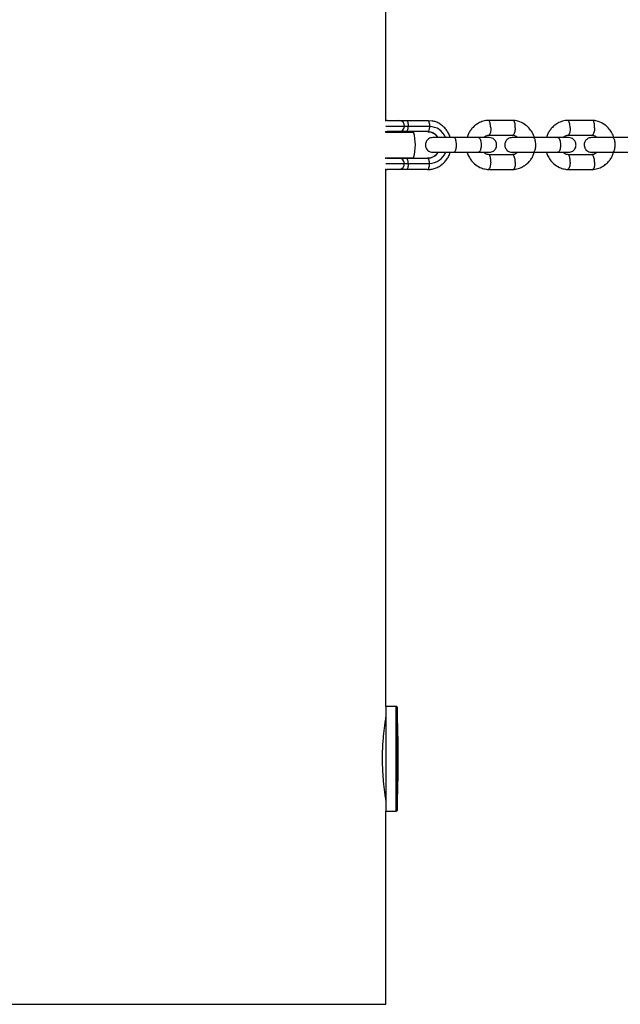
# Model space of a CAD drawing. Units: millimetres. Extents: x 16628 to 24398, y 28059 to 32959.
# Drawn here: x 20519 to 20763, y 29759 to 30160 of the extents above; entities that cross this region are included whole.
import ezdxf

# ---------------------------------------------------------------- set-up
doc = ezdxf.new("R2010")
doc.units = ezdxf.units.MM
doc.header["$LTSCALE"] = 200

msp = doc.modelspace()

# ---------------------------------------------------------------- linework, layer by layer
at = {"color": 7, "linetype": 'Continuous', "lineweight": 25}
for p, q in [((20667.78, 30118.47), (20667.78, 30499)), ((20675.34, 30116.23), (20667.76, 30116.23)), ((20668.27, 30118.73), (20673.05, 30118.73)), ((20673.05, 30118.73), (20676.08, 30118.73)), ((20676.86, 30116.23), (20675.34, 30116.23)), ((20676.08, 30118.73), (20684.75, 30118.73)), ((20685.52, 30116.23), (20676.86, 30116.23)), ((20719.68, 30118.72), (20709.36, 30118.72)), ((20752.01, 30118.72), (20741.69, 30118.72)), ((20667.62, 30113.98), (20679.03, 30113.98)), ((20667.78, 30113.98), (20667.78, 30114.38)), ((20673.08, 30114.13), (20668.23, 30114.13)), ((20668.27, 30114.13), (20668.27, 30113.98)), ((20676.09, 30114.13), (20673.08, 30114.13)), ((20673.27, 30113.98), (20673.27, 30114.13)), ((20684.76, 30114.13), (20676.09, 30114.13)), ((20705.58, 30111.73), (20695.52, 30111.73)), ((20709.53, 30112.73), (20719.4, 30112.73)), ((20737.92, 30111.73), (20727.85, 30111.73)), ((20741.87, 30112.73), (20751.73, 30112.73)), ((20770.25, 30111.73), (20760.19, 30111.73)), ((20667.62, 30103.48), (20679.03, 30103.48)), ((20667.78, 30103.08), (20667.78, 30103.48)), ((20668.23, 30103.33), (20673.08, 30103.33)), ((20668.27, 30103.48), (20668.27, 30103.33)), ((20673.08, 30103.33), (20676.09, 30103.33)), ((20673.27, 30103.33), (20673.27, 30103.48)), ((20676.09, 30103.33), (20684.76, 30103.33)), ((20695.52, 30105.73), (20705.58, 30105.73)), ((20719.5, 30104.74), (20709.63, 30104.74)), ((20727.85, 30105.73), (20737.92, 30105.73)), ((20751.83, 30104.74), (20741.97, 30104.74)), ((20760.19, 30105.73), (20770.25, 30105.73)), ((20667.76, 30101.23), (20675.34, 30101.23)), ((20675.34, 30101.23), (20676.86, 30101.23)), ((20676.86, 30101.23), (20685.52, 30101.23)), ((20667.78, 29880.08), (20667.78, 30099)), ((20673.05, 30098.73), (20668.27, 30098.73)), ((20676.08, 30098.73), (20673.05, 30098.73)), ((20684.75, 30098.73), (20676.08, 30098.73)), ((20709.36, 30098.74), (20719.68, 30098.74)), ((20741.69, 30098.74), (20752.01, 30098.74)), ((20671.99, 29880.08), (20667.78, 29880.08)), ((20667.78, 29880.08), (20667.78, 29840.53)), ((20667.78, 29840.53), (20667.78, 29837.38)), ((20667.78, 29837.38), (20671.99, 29837.38)), ((20667.78, 29758.73), (20667.78, 29837.38)), ((20467.78, 29758.73), (20567.78, 29758.73)), ((20567.78, 29758.73), (20667.78, 29758.73))]:
    msp.add_line(p, q, dxfattribs=at)
at = {"color": 8, "linetype": 'Continuous', "lineweight": 25}
for p, q in [((20671.99, 29837.38), (20671.99, 29880.08)), ((20672.29, 29879.8), (20672.29, 29837.67))]:
    msp.add_line(p, q, dxfattribs=at)
at = {"color": 7, "linetype": 'Continuous', "lineweight": 25, "flags": 128}
for points in [[(20668.27, 30118.73), (20667.78, 30118.68), (20667.78, 30118.68)], [(20676.08, 30118.73), (20676.23, 30118.68), (20676.38, 30118.54), (20676.51, 30118.31), (20676.63, 30118), (20676.73, 30117.62), (20676.8, 30117.19), (20676.84, 30116.72), (20676.86, 30116.23)], [(20676.09, 30114.13), (20676.23, 30114.17), (20676.36, 30114.29), (20676.48, 30114.47), (20676.59, 30114.73), (20676.69, 30115.04), (20676.77, 30115.4), (20676.82, 30115.81), (20676.86, 30116.23)], [(20684.75, 30118.73), (20684.9, 30118.68), (20685.04, 30118.54), (20685.18, 30118.31), (20685.29, 30118), (20685.39, 30117.62), (20685.46, 30117.19), (20685.51, 30116.72), (20685.52, 30116.23)], [(20684.75, 30118.73), (20686.6, 30118.54), (20686.66, 30118.53)], [(20685.52, 30116.23), (20685.49, 30115.81), (20685.43, 30115.4), (20685.35, 30115.04), (20685.26, 30114.73), (20685.15, 30114.47), (20685.02, 30114.29), (20684.89, 30114.17), (20684.76, 30114.13)], [(20667.78, 30114.17), (20667.8, 30114.17), (20668.23, 30114.13)], [(20668.23, 30103.33), (20667.8, 30103.29), (20667.78, 30103.29)], [(20676.86, 30101.23), (20676.82, 30101.66), (20676.77, 30102.06), (20676.69, 30102.42), (20676.59, 30102.74), (20676.48, 30102.99), (20676.36, 30103.18), (20676.23, 30103.29), (20676.09, 30103.33)], [(20685.52, 30101.23), (20685.49, 30101.66), (20685.43, 30102.06), (20685.35, 30102.42), (20685.26, 30102.74), (20685.15, 30102.99), (20685.02, 30103.18), (20684.89, 30103.29), (20684.76, 30103.33)], [(20676.86, 30101.23), (20676.84, 30100.74), (20676.8, 30100.28), (20676.73, 30099.84), (20676.63, 30099.46), (20676.51, 30099.15), (20676.38, 30098.92), (20676.23, 30098.78), (20676.08, 30098.73)], [(20684.75, 30098.73), (20684.9, 30098.78), (20685.04, 30098.92), (20685.18, 30099.15), (20685.29, 30099.46), (20685.39, 30099.84), (20685.46, 30100.28), (20685.51, 30100.74), (20685.52, 30101.23)], [(20667.78, 30098.78), (20667.78, 30098.78), (20668.27, 30098.73)]]:
    msp.add_lwpolyline(points, dxfattribs=at)
at = {"color": 7, "linetype": 'Continuous', "lineweight": 25}
for centre, radius, start, end in [((20672.94, 30116.33), 2.4, 357.5682, 87.3418), ((20673, 30116.49), 2.36, 272.1315, 353.7221), ((20685.41, 30109.07), 7.16, 21.884, 89.1025), ((20660.77, 30108.73), 19, 343.9596, 16.0404), ((20673, 30100.97), 2.36, 6.2779, 87.8685), ((20685.41, 30108.39), 7.16, 270.8944, 337.9257), ((20672.94, 30101.13), 2.4, 272.6582, 2.4318), ((20671.99, 29879.78), 0.3, 2.6472, 90), ((20216.71, 29858.73), 456.07, 357.3528, 2.6472), ((20671.99, 29837.68), 0.3, 270, 357.3528)]:
    msp.add_arc(centre, radius, start, end, dxfattribs=at)
at = {"color": 8, "linetype": 'Continuous', "lineweight": 25}
for centre, start, end in [((20684.69, 30109.05), 32.6018, 89.4823), ((20684.71, 30109.05), 32.6538, 89.4829), ((20684.69, 30108.41), 270.5171, 327.3462), ((20684.71, 30108.41), 270.5177, 327.3982)]:
    msp.add_arc(centre, 5.08, start, end, dxfattribs=at)
at = {"color": 7, "linetype": 'Continuous', "lineweight": 25}
for points, knots in [([(20693.93, 30111.73), (20693.92, 30111.77), (20693.78, 30112.39), (20693.24, 30113.51), (20692.31, 30115.02), (20691.11, 30116.32), (20689.7, 30117.36), (20688.22, 30118.13), (20687.18, 30118.39), (20686.7, 30118.5)], [0, 0, 0, 0, 0.011438, 0.180872, 0.350205, 0.519294, 0.688005, 0.856246, 1, 1, 1, 1]), ([(20709.51, 30118.73), (20709.17, 30118.7), (20708.45, 30118.64), (20707.06, 30118.31), (20705.47, 30117.65), (20703.89, 30116.55), (20702.66, 30115.3), (20701.76, 30113.99), (20701.12, 30112.82), (20700.95, 30112.03), (20700.88, 30111.73)], [0, 0, 0, 0, 0.088389, 0.184058, 0.362683, 0.52473, 0.670205, 0.799836, 0.923307, 1, 1, 1, 1]), ([(20710.45, 30115.72), (20710.45, 30115.74), (20710.44, 30116.09), (20710.37, 30116.78), (20710.18, 30117.67), (20709.92, 30118.34), (20709.66, 30118.64), (20709.49, 30118.73), (20709.41, 30118.72), (20709.39, 30118.71)], [0, 0, 0, 0, 0.008441, 0.219799, 0.431157, 0.642488, 0.853779, 0.958268, 1, 1, 1, 1]), ([(20710.45, 30115.72), (20710.45, 30115.71), (20710.46, 30115.36), (20710.45, 30114.67), (20710.32, 30113.78), (20710.11, 30113.11), (20709.88, 30112.79), (20709.72, 30112.75), (20709.67, 30112.73)], [0, 0, 0, 0, 0.008833, 0.230017, 0.451202, 0.672373, 0.893495, 1, 1, 1, 1]), ([(20720.44, 30115.72), (20720.43, 30115.71), (20720.43, 30115.69), (20720.43, 30115.62), (20720.42, 30115.41), (20720.38, 30114.88), (20720.25, 30114.1), (20720.01, 30113.34), (20719.72, 30112.85), (20719.5, 30112.7), (20719.4, 30112.73), (20719.4, 30112.73)], [0, 0, 0, 0, 0.008574, 0.015064, 0.041027, 0.145205, 0.355741, 0.570446, 0.785116, 0.999725, 1, 1, 1, 1]), ([(20728.23, 30111.73), (20728.23, 30111.75), (20728.09, 30112.35), (20727.53, 30113.56), (20726.4, 30115.33), (20724.66, 30116.99), (20722.89, 30117.97), (20721.43, 30118.44), (20720.48, 30118.65), (20719.83, 30118.7), (20719.51, 30118.73)], [0, 0, 0, 0, 0.004927, 0.153396, 0.327494, 0.527349, 0.75297, 0.834146, 0.918186, 1, 1, 1, 1]), ([(20720.44, 30115.72), (20720.44, 30115.74), (20720.44, 30115.76), (20720.44, 30115.83), (20720.44, 30116.04), (20720.44, 30116.57), (20720.37, 30117.35), (20720.18, 30118.11), (20719.92, 30118.6), (20719.72, 30118.75), (20719.61, 30118.72), (20719.61, 30118.72)], [0, 0, 0, 0, 0.0085747, 0.0150644, 0.0410283, 0.1452086, 0.3557497, 0.5704402, 0.7850939, 0.9997066, 1, 1, 1, 1]), ([(20741.85, 30118.73), (20741.5, 30118.7), (20740.78, 30118.64), (20739.4, 30118.31), (20737.8, 30117.65), (20736.22, 30116.55), (20734.99, 30115.3), (20734.1, 30113.99), (20733.45, 30112.82), (20733.29, 30112.03), (20733.22, 30111.73)], [0, 0, 0, 0, 0.0883891, 0.1840582, 0.3626832, 0.5247303, 0.6702051, 0.7998362, 0.9233071, 1, 1, 1, 1]), ([(20742.79, 30115.72), (20742.79, 30115.74), (20742.77, 30116.09), (20742.71, 30116.78), (20742.52, 30117.67), (20742.26, 30118.34), (20742, 30118.64), (20741.82, 30118.73), (20741.75, 30118.72), (20741.73, 30118.71)], [0, 0, 0, 0, 0.008441, 0.219799, 0.431157, 0.642488, 0.853779, 0.958268, 1, 1, 1, 1]), ([(20742.79, 30115.72), (20742.79, 30115.71), (20742.8, 30115.36), (20742.78, 30114.67), (20742.66, 30113.78), (20742.44, 30113.11), (20742.21, 30112.79), (20742.06, 30112.75), (20742.01, 30112.73)], [0, 0, 0, 0, 0.008833, 0.230017, 0.451202, 0.672373, 0.893495, 1, 1, 1, 1]), ([(20752.77, 30115.72), (20752.77, 30115.71), (20752.77, 30115.69), (20752.77, 30115.62), (20752.76, 30115.41), (20752.71, 30114.88), (20752.59, 30114.1), (20752.35, 30113.34), (20752.05, 30112.85), (20751.84, 30112.7), (20751.73, 30112.73), (20751.73, 30112.73)], [0, 0, 0, 0, 0.008574, 0.015064, 0.041027, 0.145205, 0.355741, 0.570446, 0.785116, 0.999725, 1, 1, 1, 1]), ([(20760.57, 30111.73), (20760.56, 30111.75), (20760.43, 30112.35), (20759.86, 30113.56), (20758.74, 30115.33), (20756.99, 30116.99), (20755.22, 30117.97), (20753.76, 30118.44), (20752.82, 30118.65), (20752.17, 30118.7), (20751.85, 30118.73)], [0, 0, 0, 0, 0.0049271, 0.1533963, 0.3274945, 0.5273494, 0.75297, 0.8341456, 0.918186, 1, 1, 1, 1]), ([(20752.77, 30115.72), (20752.77, 30115.74), (20752.77, 30115.76), (20752.77, 30115.83), (20752.78, 30116.04), (20752.77, 30116.57), (20752.7, 30117.35), (20752.52, 30118.11), (20752.26, 30118.6), (20752.05, 30118.75), (20751.95, 30118.72), (20751.95, 30118.72)], [0, 0, 0, 0, 0.0085747, 0.0150644, 0.0410283, 0.1452086, 0.3557497, 0.5704402, 0.7850939, 0.9997066, 1, 1, 1, 1]), ([(20686.86, 30111.73), (20686.54, 30111.7), (20685.93, 30111.65), (20685.17, 30111.26), (20684.64, 30110.8), (20684.22, 30110.24), (20683.96, 30109.66), (20683.84, 30109.04), (20683.83, 30108.39), (20683.98, 30107.71), (20684.35, 30107.01), (20684.89, 30106.4), (20685.75, 30105.86), (20686.47, 30105.77), (20686.86, 30105.73)], [0, 0, 0, 0, 0.102131, 0.19119, 0.265755, 0.32649, 0.412915, 0.466291, 0.525188, 0.619362, 0.68735, 0.773006, 0.877897, 1, 1, 1, 1]), ([(20684.74, 30114.13), (20684.91, 30114.13), (20685.48, 30114.11), (20686.45, 30113.86), (20687.53, 30113.27), (20688.37, 30112.54), (20688.73, 30111.95), (20688.86, 30111.73)], [0, 0, 0, 0, 0.105882, 0.356421, 0.606403, 0.853736, 1, 1, 1, 1]), ([(20695.66, 30111.73), (20695.11, 30111.73), (20694.01, 30111.73), (20692.32, 30111.73), (20690.73, 30111.73), (20689.31, 30111.73), (20688.15, 30111.73), (20687.33, 30111.73), (20686.88, 30111.73), (20686.88, 30111.73), (20686.88, 30111.73)], [0, 0, 0, 0, 0.130561, 0.261098, 0.391635, 0.522172, 0.652709, 0.783247, 0.913784, 1, 1, 1, 1]), ([(20695.52, 30111.73), (20695.52, 30111.73), (20695.61, 30111.73), (20695.8, 30111.6), (20696.05, 30111.09), (20696.23, 30110.32), (20696.32, 30109.52), (20696.34, 30108.86), (20696.33, 30108.36), (20696.3, 30107.7), (20696.19, 30106.93), (20695.99, 30106.22), (20695.76, 30105.82), (20695.59, 30105.73), (20695.52, 30105.73), (20695.52, 30105.73)], [0, 0, 0, 0, 0.004287, 0.111621, 0.218955, 0.326276, 0.433577, 0.48664, 0.539698, 0.592756, 0.700028, 0.807313, 0.914638, 0.995713, 1, 1, 1, 1]), ([(20709.84, 30111.73), (20709.73, 30111.73), (20709.51, 30111.73), (20708.48, 30111.73), (20707.04, 30111.73), (20705.81, 30111.73), (20705.2, 30111.73)], [0, 0, 0, 0, 0.249963, 0.499926, 0.749889, 1, 1, 1, 1]), ([(20705.5, 30111.73), (20705.51, 30111.73), (20705.63, 30111.73), (20705.86, 30111.6), (20706.17, 30111.09), (20706.4, 30110.32), (20706.51, 30109.52), (20706.54, 30108.86), (20706.53, 30108.36), (20706.48, 30107.7), (20706.35, 30106.93), (20706.1, 30106.22), (20705.81, 30105.82), (20705.6, 30105.73), (20705.51, 30105.73), (20705.5, 30105.73)], [0, 0, 0, 0, 0.004286, 0.111621, 0.218955, 0.326276, 0.433577, 0.48664, 0.539698, 0.592756, 0.700028, 0.807313, 0.914638, 0.995714, 1, 1, 1, 1]), ([(20707.61, 30111.73), (20707.75, 30111.87), (20708.14, 30112.24), (20708.85, 30112.6), (20709.43, 30112.66), (20709.68, 30112.69)], [0, 0, 0, 0, 0.241747, 0.673945, 1, 1, 1, 1]), ([(20709.84, 30105.73), (20710.16, 30105.76), (20710.77, 30105.82), (20711.52, 30106.2), (20712.06, 30106.66), (20712.48, 30107.22), (20712.74, 30107.8), (20712.86, 30108.42), (20712.87, 30109.07), (20712.71, 30109.76), (20712.35, 30110.45), (20711.8, 30111.06), (20710.95, 30111.61), (20710.22, 30111.69), (20709.84, 30111.73)], [0, 0, 0, 0, 0.102131, 0.19119, 0.265755, 0.32649, 0.412915, 0.466291, 0.525188, 0.619362, 0.68735, 0.773006, 0.877897, 1, 1, 1, 1]), ([(20719.2, 30111.73), (20718.87, 30111.7), (20718.27, 30111.65), (20717.51, 30111.26), (20716.97, 30110.8), (20716.55, 30110.24), (20716.3, 30109.66), (20716.17, 30109.04), (20716.16, 30108.39), (20716.32, 30107.71), (20716.68, 30107.01), (20717.23, 30106.4), (20718.08, 30105.86), (20718.81, 30105.77), (20719.2, 30105.73)], [0, 0, 0, 0, 0.102131, 0.19119, 0.265755, 0.32649, 0.412915, 0.466291, 0.525188, 0.619362, 0.68735, 0.773006, 0.877897, 1, 1, 1, 1]), ([(20727.99, 30111.73), (20727.44, 30111.73), (20726.34, 30111.73), (20724.66, 30111.73), (20723.06, 30111.73), (20721.65, 30111.73), (20720.49, 30111.73), (20719.67, 30111.73), (20719.21, 30111.73), (20719.22, 30111.73), (20719.22, 30111.73)], [0, 0, 0, 0, 0.130561, 0.261098, 0.391635, 0.522172, 0.652709, 0.783247, 0.913784, 1, 1, 1, 1]), ([(20719.23, 30112.74), (20719.52, 30112.7), (20720.07, 30112.61), (20720.81, 30112.29), (20721.18, 30111.91), (20721.36, 30111.73)], [0, 0, 0, 0, 0.373807, 0.697775, 1, 1, 1, 1]), ([(20727.85, 30111.73), (20727.86, 30111.73), (20727.95, 30111.73), (20728.14, 30111.6), (20728.38, 30111.09), (20728.57, 30110.32), (20728.65, 30109.52), (20728.68, 30108.86), (20728.67, 30108.36), (20728.63, 30107.7), (20728.53, 30106.93), (20728.33, 30106.22), (20728.09, 30105.82), (20727.93, 30105.73), (20727.86, 30105.73), (20727.85, 30105.73)], [0, 0, 0, 0, 0.004287, 0.111621, 0.218955, 0.326276, 0.433577, 0.48664, 0.539698, 0.592756, 0.700028, 0.807313, 0.914638, 0.995713, 1, 1, 1, 1]), ([(20742.17, 30111.73), (20742.06, 30111.73), (20741.84, 30111.73), (20740.81, 30111.73), (20739.37, 30111.73), (20738.15, 30111.73), (20737.54, 30111.73)], [0, 0, 0, 0, 0.249963, 0.499926, 0.749889, 1, 1, 1, 1]), ([(20737.84, 30111.73), (20737.84, 30111.73), (20737.96, 30111.73), (20738.2, 30111.6), (20738.51, 30111.09), (20738.74, 30110.32), (20738.84, 30109.52), (20738.87, 30108.86), (20738.87, 30108.36), (20738.82, 30107.7), (20738.69, 30106.93), (20738.44, 30106.22), (20738.14, 30105.82), (20737.93, 30105.73), (20737.84, 30105.73), (20737.84, 30105.73)], [0, 0, 0, 0, 0.004286, 0.111621, 0.218955, 0.326276, 0.433577, 0.48664, 0.539698, 0.592756, 0.700028, 0.807313, 0.914638, 0.995714, 1, 1, 1, 1]), ([(20739.95, 30111.73), (20740.09, 30111.87), (20740.48, 30112.24), (20741.19, 30112.6), (20741.77, 30112.66), (20742.02, 30112.69)], [0, 0, 0, 0, 0.241747, 0.673945, 1, 1, 1, 1]), ([(20742.17, 30105.73), (20742.5, 30105.76), (20743.1, 30105.82), (20743.86, 30106.2), (20744.4, 30106.66), (20744.82, 30107.22), (20745.07, 30107.8), (20745.19, 30108.42), (20745.2, 30109.07), (20745.05, 30109.76), (20744.68, 30110.45), (20744.14, 30111.06), (20743.28, 30111.61), (20742.56, 30111.69), (20742.17, 30111.73)], [0, 0, 0, 0, 0.102131, 0.19119, 0.265755, 0.32649, 0.412915, 0.466291, 0.525188, 0.619362, 0.68735, 0.773006, 0.877897, 1, 1, 1, 1]), ([(20751.53, 30111.73), (20751.21, 30111.7), (20750.6, 30111.65), (20749.84, 30111.26), (20749.31, 30110.8), (20748.89, 30110.24), (20748.63, 30109.66), (20748.51, 30109.04), (20748.5, 30108.39), (20748.66, 30107.71), (20749.02, 30107.01), (20749.56, 30106.4), (20750.42, 30105.86), (20751.14, 30105.77), (20751.53, 30105.73)], [0, 0, 0, 0, 0.102131, 0.19119, 0.265755, 0.32649, 0.412915, 0.466291, 0.525188, 0.619362, 0.68735, 0.773006, 0.877897, 1, 1, 1, 1]), ([(20760.33, 30111.73), (20759.78, 30111.73), (20758.68, 30111.73), (20756.99, 30111.73), (20755.4, 30111.73), (20753.98, 30111.73), (20752.82, 30111.73), (20752, 30111.73), (20751.55, 30111.73), (20751.55, 30111.73), (20751.55, 30111.73)], [0, 0, 0, 0, 0.130561, 0.261098, 0.391635, 0.522172, 0.652709, 0.783247, 0.913784, 1, 1, 1, 1]), ([(20751.56, 30112.74), (20751.86, 30112.7), (20752.41, 30112.61), (20753.15, 30112.29), (20753.52, 30111.91), (20753.7, 30111.73)], [0, 0, 0, 0, 0.373807, 0.697775, 1, 1, 1, 1]), ([(20760.19, 30111.73), (20760.19, 30111.73), (20760.29, 30111.73), (20760.48, 30111.6), (20760.72, 30111.09), (20760.9, 30110.32), (20760.99, 30109.52), (20761.01, 30108.86), (20761.01, 30108.36), (20760.97, 30107.7), (20760.86, 30106.93), (20760.66, 30106.22), (20760.43, 30105.82), (20760.26, 30105.73), (20760.19, 30105.73), (20760.19, 30105.73)], [0, 0, 0, 0, 0.004287, 0.111621, 0.218955, 0.326276, 0.433577, 0.48664, 0.539698, 0.592756, 0.700028, 0.807313, 0.914638, 0.995713, 1, 1, 1, 1]), ([(20688.86, 30105.73), (20688.77, 30105.57), (20688.47, 30105.04), (20687.72, 30104.34), (20686.69, 30103.7), (20685.66, 30103.38), (20685, 30103.35), (20684.74, 30103.33)], [0, 0, 0, 0, 0.107472, 0.347792, 0.590346, 0.835944, 1, 1, 1, 1]), ([(20684.75, 30098.73), (20685.1, 30098.74), (20686.02, 30098.77), (20687.48, 30099.09), (20689.08, 30099.74), (20690.54, 30100.68), (20691.82, 30101.86), (20692.87, 30103.27), (20693.58, 30104.58), (20693.82, 30105.44), (20693.9, 30105.73)], [0, 0, 0, 0, 0.085723, 0.225651, 0.365632, 0.505719, 0.646056, 0.786736, 0.927799, 1, 1, 1, 1]), ([(20686.88, 30105.73), (20686.88, 30105.73), (20686.88, 30105.73), (20687.33, 30105.73), (20688.15, 30105.73), (20689.31, 30105.73), (20690.73, 30105.73), (20692.32, 30105.73), (20694.01, 30105.73), (20695.11, 30105.73), (20695.66, 30105.73)], [0, 0, 0, 0, 0.0862164, 0.2167535, 0.3472905, 0.4778277, 0.6083649, 0.7389019, 0.869439, 1, 1, 1, 1]), ([(20700.84, 30105.59), (20701.04, 30105.06), (20701.48, 30103.87), (20702.64, 30102.14), (20704.37, 30100.47), (20706.14, 30099.49), (20707.6, 30099.02), (20708.55, 30098.82), (20709.2, 30098.76), (20709.52, 30098.73)], [0, 0, 0, 0, 0.142977, 0.319218, 0.521532, 0.74993, 0.832105, 0.91718, 1, 1, 1, 1]), ([(20705.2, 30105.73), (20705.81, 30105.73), (20707.04, 30105.73), (20708.48, 30105.73), (20709.51, 30105.73), (20709.73, 30105.73), (20709.84, 30105.73)], [0, 0, 0, 0, 0.250111, 0.500074, 0.750037, 1, 1, 1, 1]), ([(20709.8, 30104.72), (20709.51, 30104.77), (20708.96, 30104.85), (20708.22, 30105.17), (20707.85, 30105.55), (20707.67, 30105.73)], [0, 0, 0, 0, 0.373808, 0.697772, 1, 1, 1, 1]), ([(20710.45, 30101.74), (20710.45, 30101.75), (20710.46, 30102.1), (20710.45, 30102.79), (20710.32, 30103.68), (20710.11, 30104.36), (20709.87, 30104.65), (20709.72, 30104.74), (20709.66, 30104.73), (20709.66, 30104.73)], [0, 0, 0, 0, 0.008751, 0.227882, 0.447014, 0.666132, 0.885202, 0.993524, 1, 1, 1, 1]), ([(20719.22, 30105.73), (20719.22, 30105.73), (20719.21, 30105.73), (20719.67, 30105.73), (20720.49, 30105.73), (20721.65, 30105.73), (20723.06, 30105.73), (20724.66, 30105.73), (20726.34, 30105.73), (20727.44, 30105.73), (20727.99, 30105.73)], [0, 0, 0, 0, 0.0862164, 0.2167535, 0.3472905, 0.4778277, 0.6083649, 0.7389019, 0.869439, 1, 1, 1, 1]), ([(20721.42, 30105.73), (20721.28, 30105.6), (20720.89, 30105.22), (20720.18, 30104.86), (20719.6, 30104.8), (20719.35, 30104.77)], [0, 0, 0, 0, 0.2416971, 0.6738008, 1, 1, 1, 1]), ([(20720.44, 30101.74), (20720.43, 30101.75), (20720.42, 30102.1), (20720.36, 30102.79), (20720.17, 30103.68), (20719.9, 30104.36), (20719.65, 30104.66), (20719.48, 30104.74), (20719.41, 30104.73), (20719.4, 30104.73)], [0, 0, 0, 0, 0.008575, 0.223309, 0.438042, 0.652763, 0.867436, 0.973585, 1, 1, 1, 1]), ([(20719.52, 30098.73), (20719.86, 30098.76), (20720.58, 30098.83), (20721.97, 30099.15), (20723.56, 30099.81), (20725.15, 30100.92), (20726.37, 30102.16), (20727.27, 30103.47), (20727.91, 30104.64), (20728.08, 30105.43), (20728.15, 30105.73)], [0, 0, 0, 0, 0.088389, 0.184058, 0.362683, 0.52473, 0.670204, 0.799835, 0.923306, 1, 1, 1, 1]), ([(20733.13, 30105.73), (20733.14, 30105.71), (20733.28, 30105.11), (20733.84, 30103.9), (20734.96, 30102.13), (20736.71, 30100.47), (20738.48, 30099.49), (20739.94, 30099.02), (20740.89, 30098.82), (20741.53, 30098.76), (20741.85, 30098.73)], [0, 0, 0, 0, 0.004929, 0.153398, 0.327496, 0.527351, 0.752971, 0.834147, 0.918187, 1, 1, 1, 1]), ([(20737.54, 30105.73), (20738.15, 30105.73), (20739.37, 30105.73), (20740.81, 30105.73), (20741.84, 30105.73), (20742.06, 30105.73), (20742.17, 30105.73)], [0, 0, 0, 0, 0.250111, 0.500074, 0.750037, 1, 1, 1, 1]), ([(20742.14, 30104.72), (20741.84, 30104.77), (20741.3, 30104.85), (20740.55, 30105.17), (20740.18, 30105.55), (20740.01, 30105.73)], [0, 0, 0, 0, 0.373808, 0.697772, 1, 1, 1, 1]), ([(20742.79, 30101.74), (20742.79, 30101.75), (20742.8, 30102.1), (20742.78, 30102.79), (20742.66, 30103.68), (20742.44, 30104.36), (20742.21, 30104.65), (20742.06, 30104.74), (20742, 30104.73), (20742, 30104.73)], [0, 0, 0, 0, 0.008751, 0.227882, 0.447014, 0.666132, 0.885202, 0.993524, 1, 1, 1, 1]), ([(20751.55, 30105.73), (20751.55, 30105.73), (20751.55, 30105.73), (20752, 30105.73), (20752.82, 30105.73), (20753.98, 30105.73), (20755.4, 30105.73), (20756.99, 30105.73), (20758.68, 30105.73), (20759.78, 30105.73), (20760.33, 30105.73)], [0, 0, 0, 0, 0.0862164, 0.2167535, 0.3472905, 0.4778277, 0.6083649, 0.7389019, 0.869439, 1, 1, 1, 1]), ([(20753.75, 30105.73), (20753.61, 30105.6), (20753.23, 30105.22), (20752.52, 30104.86), (20751.93, 30104.8), (20751.68, 30104.77)], [0, 0, 0, 0, 0.2416971, 0.6738008, 1, 1, 1, 1]), ([(20752.77, 30101.74), (20752.77, 30101.75), (20752.76, 30102.1), (20752.69, 30102.79), (20752.5, 30103.68), (20752.24, 30104.36), (20751.98, 30104.66), (20751.81, 30104.74), (20751.75, 30104.73), (20751.73, 30104.73)], [0, 0, 0, 0, 0.008575, 0.223309, 0.438042, 0.652763, 0.867436, 0.973585, 1, 1, 1, 1]), ([(20751.86, 30098.73), (20752.2, 30098.76), (20752.92, 30098.83), (20754.3, 30099.15), (20755.9, 30099.81), (20757.48, 30100.92), (20758.71, 30102.16), (20759.6, 30103.47), (20760.25, 30104.64), (20760.42, 30105.43), (20760.48, 30105.73)], [0, 0, 0, 0, 0.088389, 0.184058, 0.362683, 0.52473, 0.670204, 0.799835, 0.923306, 1, 1, 1, 1]), ([(20710.45, 30101.74), (20710.45, 30101.73), (20710.44, 30101.38), (20710.37, 30100.69), (20710.18, 30099.8), (20709.92, 30099.12), (20709.66, 30098.82), (20709.49, 30098.73), (20709.42, 30098.75), (20709.39, 30098.75)], [0, 0, 0, 0, 0.008443, 0.21985, 0.431255, 0.642635, 0.853974, 0.958487, 1, 1, 1, 1]), ([(20720.44, 30101.74), (20720.44, 30101.73), (20720.45, 30101.38), (20720.43, 30100.69), (20720.31, 30099.8), (20720.09, 30099.12), (20719.86, 30098.82), (20719.69, 30098.73), (20719.63, 30098.75), (20719.61, 30098.75)], [0, 0, 0, 0, 0.008575, 0.223306, 0.438036, 0.652739, 0.867401, 0.973557, 1, 1, 1, 1]), ([(20742.79, 30101.74), (20742.79, 30101.73), (20742.77, 30101.38), (20742.71, 30100.69), (20742.52, 30099.8), (20742.26, 30099.12), (20742, 30098.82), (20741.82, 30098.73), (20741.75, 30098.75), (20741.73, 30098.75)], [0, 0, 0, 0, 0.008443, 0.21985, 0.431255, 0.642635, 0.853974, 0.958487, 1, 1, 1, 1]), ([(20752.77, 30101.74), (20752.77, 30101.73), (20752.78, 30101.38), (20752.77, 30100.69), (20752.64, 30099.8), (20752.43, 30099.12), (20752.19, 30098.82), (20752.03, 30098.73), (20751.96, 30098.75), (20751.95, 30098.75)], [0, 0, 0, 0, 0.008575, 0.223306, 0.438036, 0.652739, 0.867401, 0.973557, 1, 1, 1, 1]), ([(20667.77, 29876.18), (20667.77, 29876.2), (20667.78, 29876.26), (20667.72, 29875.89), (20667.58, 29875.07), (20667.37, 29873.76), (20667.12, 29872.03), (20666.86, 29869.93), (20666.61, 29867.49), (20666.41, 29864.81), (20666.27, 29861.93), (20666.22, 29859), (20666.26, 29856.06), (20666.38, 29853.23), (20666.56, 29850.53), (20666.8, 29848.07), (20667.06, 29845.88), (20667.32, 29844.06), (20667.54, 29842.64), (20667.73, 29841.5), (20667.76, 29841.33), (20667.78, 29841.23)], [0, 0, 0, 0, 0.014248, 0.068205, 0.120292, 0.173862, 0.226459, 0.280548, 0.333727, 0.38846, 0.441383, 0.495884, 0.548092, 0.601821, 0.653979, 0.707611, 0.760451, 0.8148, 0.868001, 0.922773, 1, 1, 1, 1])]:
    msp.add_open_spline(points, degree=3, knots=knots, dxfattribs=at)

doc.saveas('drawing.dxf')
